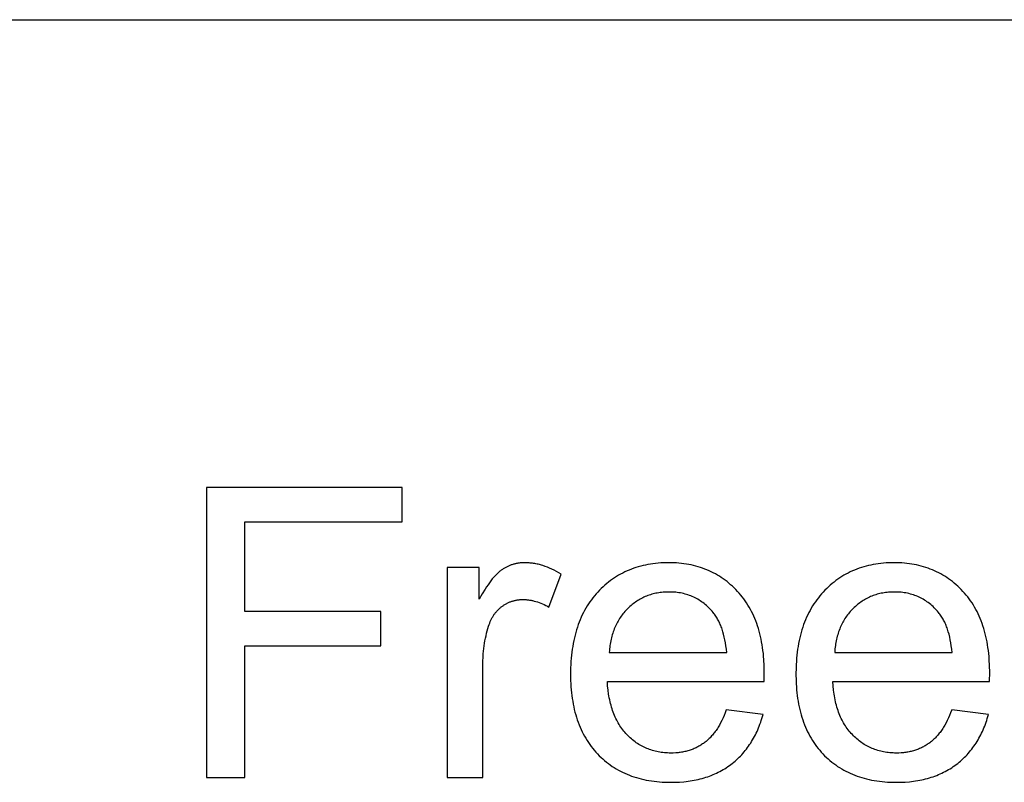
# Model space of a CAD drawing. Units: inches. Extents: x 0 to 827, y 0 to 531.
# Drawn here: x 223 to 277, y 431 to 472 of the extents above; entities that cross this region are included whole.
import ezdxf

# ---------------------------------------------------------------- set-up
doc = ezdxf.new("R2010")
doc.units = ezdxf.units.IN
doc.header["$MEASUREMENT"] = 0
doc.layers.add('- TAB', color=4, linetype='Continuous', true_color=0x00ffff)
doc.layers.add('- TITLES', color=7, linetype='Continuous', true_color=0x7fffbf)

msp = doc.modelspace()

# ---------------------------------------------------------------- linework, layer by layer
at = {"layer": '- TAB'}
msp.add_lwpolyline([(118.11, 472.441), (826.772, 472.441)], dxfattribs=at)
at = {"layer": '- TITLES'}
for points in [[(243.848, 447.053), (233.231, 447.053)], [(233.231, 447.053), (233.231, 431.316)], [(243.848, 445.196), (243.848, 447.053)], [(235.314, 440.323), (235.314, 445.196)], [(235.314, 445.196), (243.848, 445.196)], [(252.479, 442.351), (252.353, 442.427), (252.227, 442.497), (252.101, 442.563), (251.976, 442.624), (251.851, 442.68), (251.726, 442.731), (251.602, 442.777), (251.478, 442.818), (251.416, 442.837), (251.354, 442.855), (251.292, 442.871), (251.23, 442.887), (251.168, 442.901), (251.106, 442.913), (251.045, 442.925), (250.983, 442.935), (250.922, 442.944), (250.86, 442.952), (250.799, 442.959), (250.737, 442.964), (250.676, 442.969), (250.615, 442.972), (250.554, 442.973), (250.493, 442.974), (250.451, 442.974), (250.409, 442.973), (250.367, 442.971), (250.325, 442.968), (250.284, 442.965), (250.243, 442.961), (250.202, 442.956), (250.162, 442.95), (250.121, 442.944), (250.081, 442.936), (250.041, 442.928), (250.001, 442.92), (249.962, 442.91), (249.923, 442.9), (249.883, 442.889), (249.845, 442.877), (249.806, 442.865), (249.768, 442.852), (249.729, 442.838), (249.691, 442.823), (249.654, 442.808), (249.616, 442.791), (249.579, 442.774), (249.542, 442.757), (249.505, 442.738), (249.468, 442.719), (249.432, 442.699), (249.395, 442.678), (249.359, 442.657), (249.324, 442.634), (249.288, 442.611), (249.253, 442.588), (249.217, 442.563), (249.182, 442.536), (249.146, 442.508), (249.11, 442.478), (249.074, 442.447), (249.038, 442.414), (249.001, 442.379), (248.965, 442.343), (248.928, 442.305), (248.891, 442.265), (248.816, 442.182), (248.74, 442.091), (248.664, 441.995), (248.587, 441.891), (248.509, 441.782), (248.43, 441.666), (248.35, 441.543), (248.188, 441.278), (248.024, 440.988)], [(263.482, 436.522), (263.493, 437.038), (263.487, 437.386), (263.47, 437.724), (263.457, 437.889), (263.442, 438.052), (263.423, 438.212), (263.402, 438.37), (263.378, 438.526), (263.351, 438.679), (263.321, 438.829), (263.289, 438.977), (263.253, 439.123), (263.215, 439.266), (263.174, 439.406), (263.13, 439.544), (263.084, 439.68), (263.034, 439.813), (262.982, 439.944), (262.927, 440.072), (262.868, 440.198), (262.808, 440.321), (262.744, 440.442), (262.677, 440.56), (262.608, 440.676), (262.536, 440.789), (262.461, 440.9), (262.383, 441.009), (262.302, 441.115), (262.219, 441.218), (262.133, 441.319), (262.043, 441.418), (261.952, 441.513), (261.859, 441.606), (261.764, 441.696), (261.668, 441.782), (261.57, 441.866), (261.471, 441.947), (261.369, 442.024), (261.266, 442.099), (261.162, 442.17), (261.056, 442.238), (260.948, 442.304), (260.839, 442.366), (260.728, 442.425), (260.615, 442.482), (260.501, 442.535), (260.385, 442.585), (260.267, 442.632), (260.148, 442.676), (260.027, 442.717), (259.905, 442.755), (259.781, 442.79), (259.655, 442.822), (259.528, 442.851), (259.399, 442.877), (259.268, 442.9), (259.136, 442.919), (259.002, 442.936), (258.866, 442.95), (258.729, 442.96), (258.59, 442.968), (258.45, 442.973), (258.308, 442.974), (258.161, 442.973), (258.016, 442.968), (257.873, 442.96), (257.731, 442.949), (257.591, 442.935), (257.453, 442.918), (257.317, 442.898), (257.182, 442.875), (257.049, 442.848), (256.918, 442.819), (256.788, 442.786), (256.66, 442.751), (256.534, 442.712), (256.41, 442.67), (256.287, 442.625), (256.166, 442.577), (256.047, 442.526), (255.929, 442.471), (255.814, 442.414), (255.699, 442.353), (255.587, 442.29), (255.476, 442.223), (255.368, 442.153), (255.26, 442.08), (255.155, 442.004), (255.051, 441.925), (254.949, 441.843), (254.849, 441.758), (254.75, 441.669), (254.653, 441.578), (254.558, 441.483), (254.465, 441.385), (254.373, 441.285), (254.285, 441.182), (254.2, 441.076), (254.117, 440.968), (254.038, 440.857), (253.961, 440.744), (253.887, 440.629), (253.816, 440.51), (253.748, 440.39), (253.683, 440.267), (253.621, 440.141), (253.562, 440.013), (253.505, 439.882), (253.452, 439.749), (253.401, 439.613), (253.354, 439.475), (253.309, 439.334), (253.267, 439.19), (253.228, 439.045), (253.192, 438.896), (253.158, 438.745), (253.128, 438.592), (253.1, 438.436), (253.076, 438.278), (253.054, 438.117), (253.035, 437.953), (253.019, 437.787), (253.006, 437.619), (252.996, 437.448), (252.989, 437.274), (252.983, 436.92), (252.989, 436.577), (252.996, 436.409), (253.006, 436.244), (253.019, 436.081), (253.035, 435.921), (253.053, 435.763), (253.075, 435.607), (253.099, 435.454), (253.126, 435.303), (253.156, 435.155), (253.189, 435.009), (253.225, 434.865), (253.264, 434.724), (253.305, 434.586), (253.35, 434.449), (253.397, 434.315), (253.447, 434.184), (253.5, 434.055), (253.556, 433.929), (253.614, 433.804), (253.676, 433.683), (253.74, 433.563), (253.807, 433.447), (253.878, 433.332), (253.951, 433.22), (254.026, 433.111), (254.105, 433.003), (254.187, 432.899), (254.271, 432.796), (254.358, 432.696), (254.448, 432.599), (254.541, 432.504), (254.636, 432.412), (254.732, 432.324), (254.831, 432.238), (254.932, 432.155), (255.034, 432.075), (255.139, 431.999), (255.246, 431.925), (255.355, 431.854), (255.465, 431.787), (255.578, 431.722), (255.693, 431.66), (255.81, 431.601), (255.929, 431.546), (256.05, 431.493), (256.173, 431.444), (256.298, 431.397), (256.425, 431.353), (256.554, 431.313), (256.685, 431.275), (256.818, 431.24), (256.953, 431.209), (257.09, 431.18), (257.229, 431.155), (257.37, 431.132), (257.513, 431.113), (257.659, 431.096), (257.806, 431.082), (257.955, 431.072), (258.106, 431.064), (258.26, 431.06), (258.415, 431.058), (258.66, 431.062), (258.9, 431.074), (259.135, 431.092), (259.25, 431.105), (259.364, 431.119), (259.476, 431.135), (259.587, 431.153), (259.697, 431.173), (259.805, 431.194), (259.912, 431.218), (260.017, 431.243), (260.121, 431.271), (260.224, 431.3), (260.325, 431.331), (260.425, 431.364), (260.524, 431.399), (260.621, 431.436), (260.716, 431.474), (260.811, 431.515), (260.904, 431.558), (260.995, 431.602), (261.086, 431.648), (261.174, 431.696), (261.262, 431.746), (261.348, 431.798), (261.433, 431.852), (261.516, 431.908), (261.598, 431.965), (261.678, 432.025), (261.757, 432.086), (261.835, 432.148), (261.911, 432.213), (261.985, 432.278), (262.058, 432.346), (262.129, 432.414), (262.199, 432.485), (262.267, 432.557), (262.333, 432.63), (262.398, 432.705), (262.462, 432.781), (262.523, 432.859), (262.583, 432.939), (262.642, 433.02), (262.699, 433.102), (262.755, 433.187), (262.808, 433.272), (262.861, 433.359), (262.912, 433.448), (262.961, 433.538), (263.008, 433.63), (263.054, 433.723), (263.099, 433.818), (263.142, 433.915), (263.183, 434.012), (263.223, 434.112), (263.261, 434.213), (263.298, 434.315), (263.333, 434.419), (263.366, 434.525), (263.428, 434.74)], [(275.709, 436.522), (275.72, 437.038), (275.714, 437.386), (275.697, 437.724), (275.684, 437.889), (275.669, 438.052), (275.65, 438.212), (275.629, 438.37), (275.605, 438.526), (275.578, 438.679), (275.548, 438.829), (275.516, 438.977), (275.48, 439.123), (275.442, 439.266), (275.401, 439.406), (275.357, 439.544), (275.311, 439.68), (275.261, 439.813), (275.209, 439.944), (275.154, 440.072), (275.095, 440.198), (275.035, 440.321), (274.971, 440.442), (274.904, 440.56), (274.835, 440.676), (274.763, 440.789), (274.688, 440.9), (274.61, 441.009), (274.529, 441.115), (274.446, 441.218), (274.36, 441.319), (274.27, 441.418), (274.179, 441.513), (274.086, 441.606), (273.991, 441.696), (273.895, 441.782), (273.797, 441.866), (273.698, 441.947), (273.596, 442.024), (273.493, 442.099), (273.389, 442.17), (273.283, 442.238), (273.175, 442.304), (273.066, 442.366), (272.955, 442.425), (272.842, 442.482), (272.728, 442.535), (272.612, 442.585), (272.494, 442.632), (272.375, 442.676), (272.254, 442.717), (272.132, 442.755), (272.008, 442.79), (271.882, 442.822), (271.755, 442.851), (271.626, 442.877), (271.495, 442.9), (271.363, 442.919), (271.229, 442.936), (271.093, 442.95), (270.956, 442.96), (270.817, 442.968), (270.677, 442.973), (270.535, 442.974), (270.388, 442.973), (270.243, 442.968), (270.1, 442.96), (269.958, 442.949), (269.818, 442.935), (269.68, 442.918), (269.544, 442.898), (269.409, 442.875), (269.276, 442.848), (269.145, 442.819), (269.015, 442.786), (268.887, 442.751), (268.761, 442.712), (268.637, 442.67), (268.514, 442.625), (268.393, 442.577), (268.274, 442.526), (268.156, 442.471), (268.041, 442.414), (267.926, 442.353), (267.814, 442.29), (267.703, 442.223), (267.595, 442.153), (267.487, 442.08), (267.382, 442.004), (267.278, 441.925), (267.176, 441.843), (267.076, 441.758), (266.977, 441.669), (266.88, 441.578), (266.785, 441.483), (266.692, 441.385), (266.6, 441.285), (266.512, 441.182), (266.427, 441.076), (266.344, 440.968), (266.265, 440.857), (266.188, 440.744), (266.114, 440.629), (266.043, 440.51), (265.975, 440.39), (265.91, 440.267), (265.848, 440.141), (265.789, 440.013), (265.732, 439.882), (265.679, 439.749), (265.628, 439.613), (265.581, 439.475), (265.536, 439.334), (265.494, 439.19), (265.455, 439.045), (265.419, 438.896), (265.385, 438.745), (265.355, 438.592), (265.327, 438.436), (265.303, 438.278), (265.281, 438.117), (265.262, 437.953), (265.246, 437.787), (265.233, 437.619), (265.223, 437.448), (265.216, 437.274), (265.21, 436.92), (265.216, 436.577), (265.223, 436.409), (265.233, 436.244), (265.246, 436.081), (265.262, 435.921), (265.28, 435.763), (265.302, 435.607), (265.326, 435.454), (265.353, 435.303), (265.383, 435.155), (265.416, 435.009), (265.452, 434.865), (265.491, 434.724), (265.532, 434.586), (265.577, 434.449), (265.624, 434.315), (265.674, 434.184), (265.727, 434.055), (265.783, 433.929), (265.841, 433.804), (265.903, 433.683), (265.967, 433.563), (266.034, 433.447), (266.105, 433.332), (266.178, 433.22), (266.253, 433.111), (266.332, 433.003), (266.414, 432.899), (266.498, 432.796), (266.585, 432.696), (266.675, 432.599), (266.768, 432.504), (266.863, 432.412), (266.959, 432.324), (267.058, 432.238), (267.159, 432.155), (267.261, 432.075), (267.366, 431.999), (267.473, 431.925), (267.582, 431.854), (267.692, 431.787), (267.805, 431.722), (267.92, 431.66), (268.037, 431.601), (268.156, 431.546), (268.277, 431.493), (268.4, 431.444), (268.525, 431.397), (268.652, 431.353), (268.781, 431.313), (268.912, 431.275), (269.045, 431.24), (269.18, 431.209), (269.317, 431.18), (269.456, 431.155), (269.597, 431.132), (269.74, 431.113), (269.886, 431.096), (270.033, 431.082), (270.182, 431.072), (270.333, 431.064), (270.487, 431.06), (270.642, 431.058), (270.887, 431.062), (271.127, 431.074), (271.362, 431.092), (271.477, 431.105), (271.591, 431.119), (271.703, 431.135), (271.814, 431.153), (271.924, 431.173), (272.032, 431.194), (272.139, 431.218), (272.244, 431.243), (272.348, 431.271), (272.451, 431.3), (272.552, 431.331), (272.652, 431.364), (272.751, 431.399), (272.848, 431.436), (272.943, 431.474), (273.038, 431.515), (273.131, 431.558), (273.222, 431.602), (273.313, 431.648), (273.401, 431.696), (273.489, 431.746), (273.575, 431.798), (273.66, 431.852), (273.743, 431.908), (273.825, 431.965), (273.905, 432.025), (273.984, 432.086), (274.062, 432.148), (274.138, 432.213), (274.212, 432.278), (274.285, 432.346), (274.356, 432.414), (274.426, 432.485), (274.494, 432.557), (274.56, 432.63), (274.625, 432.705), (274.689, 432.781), (274.75, 432.859), (274.81, 432.939), (274.869, 433.02), (274.926, 433.102), (274.982, 433.187), (275.035, 433.272), (275.088, 433.359), (275.139, 433.448), (275.188, 433.538), (275.235, 433.63), (275.281, 433.723), (275.326, 433.818), (275.369, 433.915), (275.41, 434.012), (275.45, 434.112), (275.488, 434.213), (275.525, 434.315), (275.56, 434.419), (275.593, 434.525), (275.655, 434.74)], [(248.024, 442.716), (246.285, 442.716)], [(246.285, 442.716), (246.285, 431.316)], [(248.024, 440.988), (248.024, 442.716)], [(251.813, 440.559), (252.479, 442.351)], [(261.453, 438.111), (261.435, 438.288), (261.413, 438.46), (261.388, 438.625), (261.359, 438.785), (261.326, 438.94), (261.29, 439.089), (261.25, 439.232), (261.228, 439.302), (261.206, 439.37), (261.183, 439.437), (261.159, 439.502), (261.133, 439.566), (261.107, 439.628), (261.08, 439.689), (261.053, 439.749), (261.024, 439.807), (260.994, 439.864), (260.963, 439.92), (260.932, 439.974), (260.899, 440.027), (260.866, 440.078), (260.832, 440.128), (260.796, 440.176), (260.76, 440.223), (260.723, 440.269), (260.665, 440.338), (260.605, 440.404), (260.545, 440.468), (260.484, 440.531), (260.421, 440.591), (260.358, 440.648), (260.293, 440.704), (260.227, 440.757), (260.16, 440.809), (260.093, 440.858), (260.024, 440.905), (259.954, 440.949), (259.883, 440.992), (259.81, 441.032), (259.737, 441.07), (259.663, 441.106), (259.588, 441.14), (259.511, 441.172), (259.434, 441.201), (259.355, 441.228), (259.276, 441.253), (259.195, 441.276), (259.113, 441.297), (259.03, 441.316), (258.946, 441.332), (258.861, 441.346), (258.775, 441.358), (258.688, 441.368), (258.6, 441.376), (258.511, 441.381), (258.421, 441.384), (258.329, 441.385), (258.246, 441.384), (258.164, 441.382), (258.083, 441.378), (258.003, 441.371), (257.924, 441.364), (257.845, 441.354), (257.767, 441.343), (257.69, 441.33), (257.614, 441.315), (257.539, 441.298), (257.464, 441.28), (257.39, 441.26), (257.318, 441.238), (257.246, 441.215), (257.174, 441.19), (257.104, 441.163), (257.034, 441.134), (256.966, 441.103), (256.898, 441.071), (256.831, 441.037), (256.765, 441.002), (256.699, 440.964), (256.635, 440.925), (256.571, 440.884), (256.508, 440.842), (256.446, 440.797), (256.385, 440.751), (256.324, 440.703), (256.265, 440.654), (256.206, 440.602), (256.148, 440.549), (256.091, 440.494), (256.035, 440.438), (255.981, 440.381), (255.928, 440.322), (255.877, 440.262), (255.827, 440.201), (255.779, 440.139), (255.733, 440.076), (255.688, 440.011), (255.645, 439.946), (255.603, 439.879), (255.563, 439.811), (255.525, 439.742), (255.488, 439.671), (255.452, 439.6), (255.419, 439.527), (255.386, 439.453), (255.356, 439.378), (255.327, 439.302), (255.299, 439.224), (255.274, 439.146), (255.249, 439.066), (255.227, 438.985), (255.206, 438.903), (255.186, 438.82), (255.168, 438.735), (255.152, 438.65), (255.137, 438.563), (255.124, 438.475), (255.112, 438.386), (255.102, 438.295), (255.094, 438.204), (255.087, 438.111)], [(273.68, 438.111), (273.662, 438.288), (273.64, 438.46), (273.615, 438.625), (273.586, 438.785), (273.553, 438.94), (273.517, 439.089), (273.477, 439.232), (273.455, 439.302), (273.433, 439.37), (273.41, 439.437), (273.386, 439.502), (273.36, 439.566), (273.334, 439.628), (273.307, 439.689), (273.28, 439.749), (273.251, 439.807), (273.221, 439.864), (273.19, 439.92), (273.159, 439.974), (273.126, 440.027), (273.093, 440.078), (273.059, 440.128), (273.023, 440.176), (272.987, 440.223), (272.95, 440.269), (272.892, 440.338), (272.832, 440.404), (272.772, 440.468), (272.711, 440.531), (272.648, 440.591), (272.585, 440.648), (272.52, 440.704), (272.454, 440.757), (272.387, 440.809), (272.32, 440.858), (272.251, 440.905), (272.181, 440.949), (272.11, 440.992), (272.037, 441.032), (271.964, 441.07), (271.89, 441.106), (271.815, 441.14), (271.738, 441.172), (271.661, 441.201), (271.582, 441.228), (271.503, 441.253), (271.422, 441.276), (271.34, 441.297), (271.257, 441.316), (271.173, 441.332), (271.088, 441.346), (271.002, 441.358), (270.915, 441.368), (270.827, 441.376), (270.738, 441.381), (270.648, 441.384), (270.556, 441.385), (270.473, 441.384), (270.391, 441.382), (270.31, 441.378), (270.23, 441.371), (270.151, 441.364), (270.072, 441.354), (269.994, 441.343), (269.917, 441.33), (269.841, 441.315), (269.766, 441.298), (269.691, 441.28), (269.617, 441.26), (269.545, 441.238), (269.473, 441.215), (269.401, 441.19), (269.331, 441.163), (269.261, 441.134), (269.193, 441.103), (269.125, 441.071), (269.058, 441.037), (268.992, 441.002), (268.926, 440.964), (268.862, 440.925), (268.798, 440.884), (268.735, 440.842), (268.673, 440.797), (268.612, 440.751), (268.551, 440.703), (268.492, 440.654), (268.433, 440.602), (268.375, 440.549), (268.318, 440.494), (268.262, 440.438), (268.208, 440.381), (268.155, 440.322), (268.104, 440.262), (268.054, 440.201), (268.006, 440.139), (267.96, 440.076), (267.915, 440.011), (267.872, 439.946), (267.83, 439.879), (267.79, 439.811), (267.752, 439.742), (267.715, 439.671), (267.679, 439.6), (267.646, 439.527), (267.613, 439.453), (267.583, 439.378), (267.554, 439.302), (267.526, 439.224), (267.501, 439.146), (267.476, 439.066), (267.454, 438.985), (267.433, 438.903), (267.413, 438.82), (267.395, 438.735), (267.379, 438.65), (267.364, 438.563), (267.351, 438.475), (267.339, 438.386), (267.329, 438.295), (267.321, 438.204), (267.314, 438.111)], [(248.217, 437.285), (248.222, 437.588), (248.237, 437.884), (248.248, 438.031), (248.262, 438.175), (248.279, 438.318), (248.297, 438.46), (248.319, 438.6), (248.343, 438.739), (248.369, 438.876), (248.398, 439.012), (248.43, 439.146), (248.463, 439.278), (248.5, 439.409), (248.539, 439.539), (248.567, 439.622), (248.597, 439.703), (248.63, 439.782), (248.647, 439.821), (248.664, 439.859), (248.683, 439.896), (248.701, 439.933), (248.721, 439.969), (248.741, 440.005), (248.761, 440.04), (248.782, 440.074), (248.804, 440.108), (248.826, 440.141), (248.849, 440.174), (248.872, 440.206), (248.896, 440.238), (248.921, 440.269), (248.946, 440.299), (248.971, 440.329), (248.997, 440.359), (249.024, 440.387), (249.051, 440.415), (249.079, 440.443), (249.108, 440.47), (249.137, 440.496), (249.166, 440.522), (249.196, 440.548), (249.227, 440.572), (249.258, 440.596), (249.29, 440.62), (249.322, 440.642), (249.354, 440.664), (249.386, 440.686), (249.419, 440.706), (249.452, 440.726), (249.485, 440.745), (249.519, 440.763), (249.552, 440.781), (249.586, 440.797), (249.62, 440.813), (249.655, 440.829), (249.689, 440.843), (249.724, 440.857), (249.759, 440.87), (249.795, 440.882), (249.831, 440.894), (249.867, 440.904), (249.903, 440.915), (249.939, 440.924), (249.976, 440.932), (250.013, 440.94), (250.05, 440.947), (250.087, 440.954), (250.125, 440.959), (250.163, 440.964), (250.201, 440.968), (250.24, 440.971), (250.278, 440.974), (250.317, 440.976), (250.357, 440.977), (250.396, 440.977), (250.44, 440.977), (250.485, 440.976), (250.529, 440.974), (250.573, 440.971), (250.617, 440.967), (250.662, 440.963), (250.706, 440.957), (250.75, 440.951), (250.795, 440.944), (250.839, 440.937), (250.883, 440.928), (250.927, 440.919), (250.972, 440.908), (251.016, 440.897), (251.105, 440.873), (251.193, 440.845), (251.282, 440.814), (251.37, 440.78), (251.459, 440.742), (251.547, 440.701), (251.636, 440.657), (251.725, 440.609), (251.813, 440.559)], [(242.699, 440.323), (235.314, 440.323)], [(242.699, 438.465), (242.699, 440.323)], [(235.314, 431.316), (235.314, 438.465)], [(235.314, 438.465), (242.699, 438.465)], [(255.087, 438.111), (261.453, 438.111)], [(267.314, 438.111), (273.68, 438.111)], [(248.217, 431.316), (248.217, 437.285)], [(261.432, 434.987), (261.375, 434.837), (261.317, 434.692), (261.256, 434.552), (261.192, 434.417), (261.126, 434.288), (261.058, 434.163), (260.987, 434.044), (260.95, 433.986), (260.914, 433.93), (260.876, 433.875), (260.838, 433.821), (260.799, 433.769), (260.76, 433.718), (260.72, 433.668), (260.679, 433.619), (260.638, 433.572), (260.596, 433.526), (260.554, 433.481), (260.511, 433.438), (260.467, 433.396), (260.423, 433.355), (260.378, 433.316), (260.333, 433.278), (260.287, 433.241), (260.24, 433.205), (260.193, 433.171), (260.145, 433.138), (260.096, 433.106), (260.047, 433.075), (259.998, 433.045), (259.947, 433.016), (259.896, 432.988), (259.845, 432.961), (259.793, 432.936), (259.74, 432.911), (259.687, 432.888), (259.633, 432.865), (259.578, 432.844), (259.523, 432.824), (259.467, 432.805), (259.411, 432.787), (259.354, 432.77), (259.296, 432.754), (259.238, 432.739), (259.179, 432.726), (259.12, 432.713), (259.06, 432.702), (258.999, 432.691), (258.938, 432.682), (258.876, 432.674), (258.813, 432.667), (258.75, 432.661), (258.687, 432.656), (258.557, 432.649), (258.426, 432.647), (258.337, 432.648), (258.249, 432.651), (258.162, 432.656), (258.076, 432.663), (257.991, 432.672), (257.907, 432.682), (257.824, 432.695), (257.741, 432.71), (257.66, 432.726), (257.58, 432.745), (257.5, 432.765), (257.421, 432.788), (257.344, 432.812), (257.267, 432.838), (257.191, 432.867), (257.116, 432.897), (257.042, 432.929), (256.969, 432.963), (256.897, 432.999), (256.826, 433.037), (256.755, 433.077), (256.686, 433.119), (256.617, 433.163), (256.55, 433.209), (256.483, 433.257), (256.417, 433.306), (256.353, 433.358), (256.289, 433.412), (256.226, 433.467), (256.164, 433.525), (256.103, 433.584), (256.043, 433.646), (255.984, 433.709), (255.927, 433.774), (255.871, 433.84), (255.817, 433.909), (255.765, 433.979), (255.714, 434.051), (255.665, 434.124), (255.618, 434.2), (255.572, 434.277), (255.528, 434.355), (255.486, 434.436), (255.445, 434.518), (255.406, 434.602), (255.369, 434.688), (255.333, 434.775), (255.299, 434.864), (255.267, 434.955), (255.236, 435.047), (255.207, 435.141), (255.18, 435.237), (255.154, 435.335), (255.13, 435.434), (255.107, 435.535), (255.087, 435.638), (255.067, 435.743), (255.05, 435.849), (255.02, 436.067), (254.997, 436.291), (254.98, 436.522)], [(254.98, 436.522), (263.482, 436.522)], [(273.659, 434.987), (273.602, 434.837), (273.544, 434.692), (273.483, 434.552), (273.419, 434.417), (273.353, 434.288), (273.285, 434.163), (273.214, 434.044), (273.177, 433.986), (273.141, 433.93), (273.103, 433.875), (273.065, 433.821), (273.026, 433.769), (272.987, 433.718), (272.947, 433.668), (272.906, 433.619), (272.865, 433.572), (272.823, 433.526), (272.781, 433.481), (272.738, 433.438), (272.694, 433.396), (272.65, 433.355), (272.605, 433.316), (272.56, 433.278), (272.514, 433.241), (272.467, 433.205), (272.42, 433.171), (272.372, 433.138), (272.323, 433.106), (272.274, 433.075), (272.225, 433.045), (272.174, 433.016), (272.123, 432.988), (272.072, 432.961), (272.02, 432.936), (271.967, 432.911), (271.914, 432.888), (271.86, 432.865), (271.805, 432.844), (271.75, 432.824), (271.694, 432.805), (271.638, 432.787), (271.581, 432.77), (271.523, 432.754), (271.465, 432.739), (271.406, 432.726), (271.347, 432.713), (271.287, 432.702), (271.226, 432.691), (271.165, 432.682), (271.103, 432.674), (271.04, 432.667), (270.977, 432.661), (270.914, 432.656), (270.784, 432.649), (270.653, 432.647), (270.564, 432.648), (270.476, 432.651), (270.389, 432.656), (270.303, 432.663), (270.218, 432.672), (270.134, 432.682), (270.051, 432.695), (269.968, 432.71), (269.887, 432.726), (269.807, 432.745), (269.727, 432.765), (269.648, 432.788), (269.571, 432.812), (269.494, 432.838), (269.418, 432.867), (269.343, 432.897), (269.269, 432.929), (269.196, 432.963), (269.124, 432.999), (269.053, 433.037), (268.982, 433.077), (268.913, 433.119), (268.844, 433.163), (268.777, 433.209), (268.71, 433.257), (268.644, 433.306), (268.58, 433.358), (268.516, 433.412), (268.453, 433.467), (268.391, 433.525), (268.33, 433.584), (268.27, 433.646), (268.211, 433.709), (268.154, 433.774), (268.098, 433.84), (268.044, 433.909), (267.992, 433.979), (267.941, 434.051), (267.892, 434.124), (267.845, 434.2), (267.799, 434.277), (267.755, 434.355), (267.713, 434.436), (267.672, 434.518), (267.633, 434.602), (267.596, 434.688), (267.56, 434.775), (267.526, 434.864), (267.494, 434.955), (267.463, 435.047), (267.434, 435.141), (267.407, 435.237), (267.381, 435.335), (267.357, 435.434), (267.334, 435.535), (267.314, 435.638), (267.294, 435.743), (267.277, 435.849), (267.247, 436.067), (267.224, 436.291), (267.207, 436.522)], [(267.207, 436.522), (275.709, 436.522)], [(263.428, 434.74), (261.432, 434.987)], [(275.655, 434.74), (273.659, 434.987)], [(233.231, 431.316), (235.314, 431.316)], [(246.285, 431.316), (248.217, 431.316)]]:
    msp.add_lwpolyline(points, dxfattribs=at)

doc.saveas('drawing.dxf')
